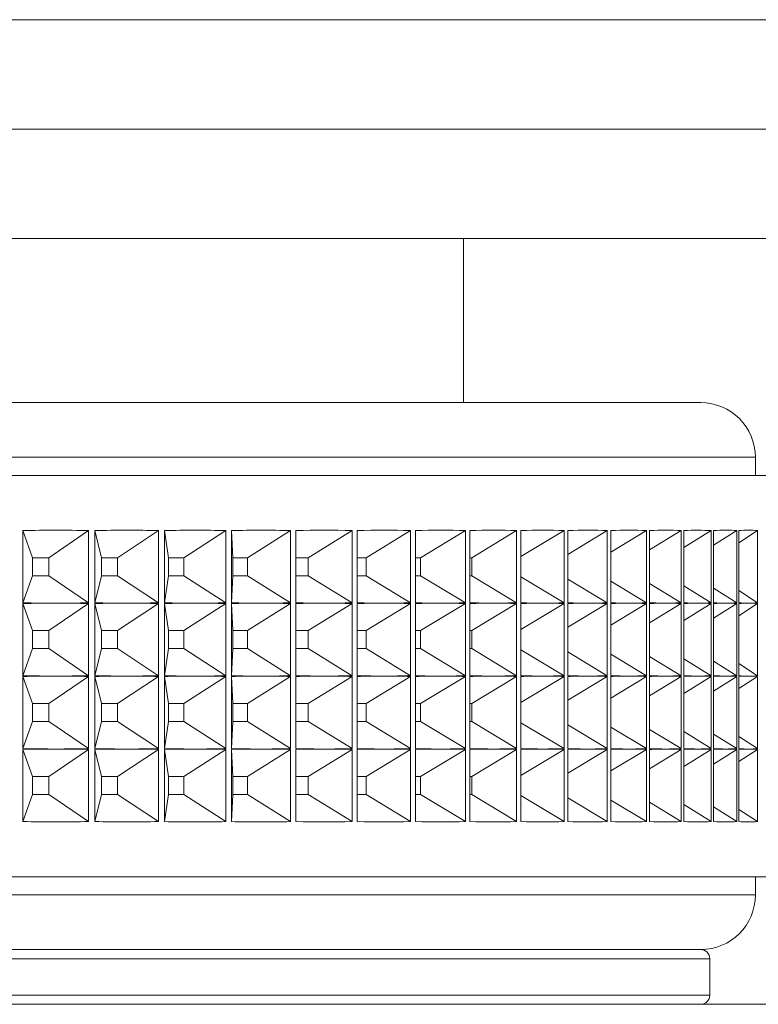
# Model space of a CAD drawing. Units: millimetres. Extents: x 74 to 2100, y 522 to 2930.
# Drawn here: x 1089 to 1109, y 1179 to 1206 of the extents above; entities that cross this region are included whole.
import ezdxf

# ---------------------------------------------------------------- set-up
doc = ezdxf.new("R2010")
doc.units = ezdxf.units.MM

msp = doc.modelspace()

# ---------------------------------------------------------------- linework, layer by layer
at = {"color": 7, "linetype": 'Continuous', "lineweight": 18}
for p, q in [((1056.396, 1205.848), (1124.448, 1205.848)), ((1056.396, 1202.848), (1124.448, 1202.848)), ((1123.787, 1199.848), (1054.033, 1199.848)), ((1100.872, 1195.348), (1100.872, 1199.848)), ((1043.372, 1195.348), (1107.372, 1195.348)), ((1108.872, 1193.348), (1108.872, 1193.848)), ((1040.872, 1193.348), (1109.872, 1193.348)), ((1088.793, 1189.859), (1088.793, 1191.838)), ((1089.06, 1191.095), (1088.793, 1191.838)), ((1089.508, 1191.095), (1090.593, 1191.838)), ((1090.593, 1191.838), (1090.593, 1189.859)), ((1090.763, 1189.859), (1090.763, 1191.838)), ((1090.953, 1191.095), (1090.763, 1191.838)), ((1091.387, 1191.095), (1092.507, 1191.838)), ((1092.507, 1191.838), (1092.507, 1189.859)), ((1092.671, 1189.859), (1092.671, 1191.838)), ((1092.784, 1191.095), (1092.671, 1191.838)), ((1093.203, 1191.095), (1094.354, 1191.838)), ((1094.354, 1191.838), (1094.354, 1189.859)), ((1094.511, 1189.859), (1094.511, 1191.838)), ((1094.547, 1191.095), (1094.511, 1191.838)), ((1094.949, 1191.095), (1096.125, 1191.838)), ((1096.125, 1191.838), (1096.125, 1189.859)), ((1096.276, 1189.859), (1096.276, 1191.838)), ((1096.617, 1191.095), (1097.815, 1191.838)), ((1097.815, 1191.838), (1097.815, 1189.859)), ((1097.958, 1189.859), (1097.958, 1191.838)), ((1098.202, 1191.095), (1099.416, 1191.838)), ((1099.416, 1191.838), (1099.416, 1189.859)), ((1099.551, 1189.859), (1099.551, 1191.838)), ((1099.696, 1191.095), (1100.922, 1191.838)), ((1100.922, 1191.838), (1100.922, 1189.859)), ((1101.048, 1189.859), (1101.048, 1191.838)), ((1101.095, 1191.095), (1102.327, 1191.838)), ((1102.327, 1191.838), (1102.327, 1189.859)), ((1102.444, 1189.859), (1102.444, 1191.838)), ((1102.444, 1191.127), (1103.626, 1191.838)), ((1103.626, 1191.838), (1103.626, 1189.859)), ((1103.734, 1189.859), (1103.734, 1191.838)), ((1103.734, 1191.186), (1104.813, 1191.838)), ((1104.813, 1191.838), (1104.813, 1189.859)), ((1104.911, 1189.859), (1104.911, 1191.838)), ((1104.911, 1191.247), (1105.884, 1191.838)), ((1105.884, 1191.838), (1105.884, 1189.859)), ((1105.972, 1189.859), (1105.972, 1191.838)), ((1105.972, 1191.308), (1106.835, 1191.838)), ((1106.835, 1191.838), (1106.835, 1189.859)), ((1106.912, 1189.859), (1106.912, 1191.838)), ((1106.912, 1191.371), (1107.662, 1191.838)), ((1107.662, 1191.838), (1107.662, 1189.859)), ((1107.728, 1189.859), (1107.728, 1191.838)), ((1107.728, 1191.436), (1108.361, 1191.838)), ((1108.361, 1191.838), (1108.361, 1189.859)), ((1108.416, 1189.859), (1108.416, 1191.838)), ((1108.416, 1191.504), (1108.93, 1191.838)), ((1108.93, 1191.838), (1108.93, 1189.859)), ((1089.508, 1191.095), (1089.06, 1191.095)), ((1089.06, 1191.095), (1089.06, 1190.602)), ((1089.508, 1190.602), (1089.508, 1191.095)), ((1091.387, 1191.095), (1090.953, 1191.095)), ((1090.953, 1191.095), (1090.953, 1190.602)), ((1091.387, 1190.602), (1091.387, 1191.095)), ((1093.203, 1191.095), (1092.784, 1191.095)), ((1092.784, 1191.095), (1092.784, 1190.602)), ((1093.203, 1190.602), (1093.203, 1191.095)), ((1094.949, 1191.095), (1094.547, 1191.095)), ((1094.547, 1191.095), (1094.547, 1190.602)), ((1094.949, 1190.602), (1094.949, 1191.095)), ((1096.617, 1191.095), (1096.276, 1191.095)), ((1096.617, 1190.602), (1096.617, 1191.095)), ((1098.202, 1191.095), (1097.958, 1191.095)), ((1098.202, 1190.602), (1098.202, 1191.095)), ((1099.696, 1191.095), (1099.551, 1191.095)), ((1099.696, 1190.602), (1099.696, 1191.095)), ((1101.095, 1191.095), (1101.048, 1191.095)), ((1101.095, 1190.602), (1101.095, 1191.095)), ((1089.06, 1190.602), (1088.793, 1189.859)), ((1089.06, 1190.602), (1089.508, 1190.602)), ((1089.508, 1190.602), (1090.593, 1189.859)), ((1090.953, 1190.602), (1090.763, 1189.859)), ((1090.953, 1190.602), (1091.387, 1190.602)), ((1091.387, 1190.602), (1092.507, 1189.859)), ((1092.784, 1190.602), (1092.671, 1189.859)), ((1092.784, 1190.602), (1093.203, 1190.602)), ((1093.203, 1190.602), (1094.354, 1189.859)), ((1094.547, 1190.602), (1094.511, 1189.859)), ((1094.547, 1190.602), (1094.949, 1190.602)), ((1094.949, 1190.602), (1096.125, 1189.859)), ((1096.276, 1190.602), (1096.617, 1190.602)), ((1096.617, 1190.602), (1097.815, 1189.859)), ((1097.958, 1190.602), (1098.202, 1190.602)), ((1098.202, 1190.602), (1099.416, 1189.859)), ((1099.551, 1190.602), (1099.696, 1190.602)), ((1099.696, 1190.602), (1100.922, 1189.859)), ((1101.048, 1190.602), (1101.095, 1190.602)), ((1101.095, 1190.602), (1102.327, 1189.859)), ((1102.444, 1190.57), (1103.626, 1189.859)), ((1103.734, 1190.51), (1104.813, 1189.859)), ((1104.911, 1190.45), (1105.884, 1189.859)), ((1105.972, 1190.388), (1106.835, 1189.859)), ((1106.912, 1190.325), (1107.662, 1189.859)), ((1107.728, 1190.26), (1108.361, 1189.859)), ((1108.416, 1190.193), (1108.93, 1189.859)), ((1088.793, 1187.859), (1088.793, 1189.838)), ((1089.06, 1189.095), (1088.793, 1189.838)), ((1089.508, 1189.095), (1090.593, 1189.838)), ((1090.593, 1189.838), (1090.593, 1187.859)), ((1090.763, 1187.859), (1090.763, 1189.838)), ((1090.953, 1189.095), (1090.763, 1189.838)), ((1091.387, 1189.095), (1092.507, 1189.838)), ((1092.507, 1189.838), (1092.507, 1187.859)), ((1092.671, 1187.859), (1092.671, 1189.838)), ((1092.784, 1189.095), (1092.671, 1189.838)), ((1093.203, 1189.095), (1094.354, 1189.838)), ((1094.354, 1189.838), (1094.354, 1187.859)), ((1094.511, 1187.859), (1094.511, 1189.838)), ((1094.547, 1189.095), (1094.511, 1189.838)), ((1094.949, 1189.095), (1096.125, 1189.838)), ((1096.125, 1189.838), (1096.125, 1187.859)), ((1096.276, 1187.859), (1096.276, 1189.838)), ((1096.617, 1189.095), (1097.815, 1189.838)), ((1097.815, 1189.838), (1097.815, 1187.859)), ((1097.958, 1187.859), (1097.958, 1189.838)), ((1098.202, 1189.095), (1099.416, 1189.838)), ((1099.416, 1189.838), (1099.416, 1187.859)), ((1099.551, 1187.859), (1099.551, 1189.838)), ((1099.696, 1189.095), (1100.922, 1189.838)), ((1100.922, 1189.838), (1100.922, 1187.859)), ((1101.048, 1187.859), (1101.048, 1189.838)), ((1101.095, 1189.095), (1102.327, 1189.838)), ((1102.327, 1189.838), (1102.327, 1187.859)), ((1102.444, 1187.859), (1102.444, 1189.838)), ((1102.444, 1189.127), (1103.626, 1189.838)), ((1103.626, 1189.838), (1103.626, 1187.859)), ((1103.734, 1187.859), (1103.734, 1189.838)), ((1103.734, 1189.186), (1104.813, 1189.838)), ((1104.813, 1189.838), (1104.813, 1187.859)), ((1104.911, 1187.859), (1104.911, 1189.838)), ((1104.911, 1189.247), (1105.884, 1189.838)), ((1105.884, 1189.838), (1105.884, 1187.859)), ((1105.972, 1187.859), (1105.972, 1189.838)), ((1105.972, 1189.308), (1106.835, 1189.838)), ((1106.835, 1189.838), (1106.835, 1187.859)), ((1106.912, 1187.859), (1106.912, 1189.838)), ((1106.912, 1189.371), (1107.662, 1189.838)), ((1107.662, 1189.838), (1107.662, 1187.859)), ((1107.728, 1187.859), (1107.728, 1189.838)), ((1107.728, 1189.436), (1108.361, 1189.838)), ((1108.361, 1189.838), (1108.361, 1187.859)), ((1108.416, 1187.859), (1108.416, 1189.838)), ((1108.416, 1189.504), (1108.93, 1189.838)), ((1108.93, 1189.838), (1108.93, 1187.859)), ((1089.508, 1189.095), (1089.06, 1189.095)), ((1089.06, 1189.095), (1089.06, 1188.602)), ((1089.508, 1188.602), (1089.508, 1189.095)), ((1091.387, 1189.095), (1090.953, 1189.095)), ((1090.953, 1189.095), (1090.953, 1188.602)), ((1091.387, 1188.602), (1091.387, 1189.095)), ((1093.203, 1189.095), (1092.784, 1189.095)), ((1092.784, 1189.095), (1092.784, 1188.602)), ((1093.203, 1188.602), (1093.203, 1189.095)), ((1094.949, 1189.095), (1094.547, 1189.095)), ((1094.547, 1189.095), (1094.547, 1188.602)), ((1094.949, 1188.602), (1094.949, 1189.095)), ((1096.617, 1189.095), (1096.276, 1189.095)), ((1096.617, 1188.602), (1096.617, 1189.095)), ((1098.202, 1189.095), (1097.958, 1189.095)), ((1098.202, 1188.602), (1098.202, 1189.095)), ((1099.696, 1189.095), (1099.551, 1189.095)), ((1099.696, 1188.602), (1099.696, 1189.095)), ((1101.095, 1189.095), (1101.048, 1189.095)), ((1101.095, 1188.602), (1101.095, 1189.095)), ((1089.06, 1188.602), (1088.793, 1187.859)), ((1089.06, 1188.602), (1089.508, 1188.602)), ((1089.508, 1188.602), (1090.593, 1187.859)), ((1090.953, 1188.602), (1090.763, 1187.859)), ((1090.953, 1188.602), (1091.387, 1188.602)), ((1091.387, 1188.602), (1092.507, 1187.859)), ((1092.784, 1188.602), (1092.671, 1187.859)), ((1092.784, 1188.602), (1093.203, 1188.602)), ((1093.203, 1188.602), (1094.354, 1187.859)), ((1094.547, 1188.602), (1094.511, 1187.859)), ((1094.547, 1188.602), (1094.949, 1188.602)), ((1094.949, 1188.602), (1096.125, 1187.859)), ((1096.276, 1188.602), (1096.617, 1188.602)), ((1096.617, 1188.602), (1097.815, 1187.859)), ((1097.958, 1188.602), (1098.202, 1188.602)), ((1098.202, 1188.602), (1099.416, 1187.859)), ((1099.551, 1188.602), (1099.696, 1188.602)), ((1099.696, 1188.602), (1100.922, 1187.859)), ((1101.048, 1188.602), (1101.095, 1188.602)), ((1101.095, 1188.602), (1102.327, 1187.859)), ((1102.444, 1188.57), (1103.626, 1187.859)), ((1103.734, 1188.51), (1104.813, 1187.859)), ((1104.911, 1188.45), (1105.884, 1187.859)), ((1105.972, 1188.388), (1106.835, 1187.859)), ((1106.912, 1188.325), (1107.662, 1187.859)), ((1107.728, 1188.26), (1108.361, 1187.859)), ((1108.416, 1188.193), (1108.93, 1187.859)), ((1088.793, 1185.859), (1088.793, 1187.838)), ((1089.06, 1187.095), (1088.793, 1187.838)), ((1089.508, 1187.095), (1090.593, 1187.838)), ((1090.593, 1187.838), (1090.593, 1185.859)), ((1090.763, 1185.859), (1090.763, 1187.838)), ((1090.953, 1187.095), (1090.763, 1187.838)), ((1091.387, 1187.095), (1092.507, 1187.838)), ((1092.507, 1187.838), (1092.507, 1185.859)), ((1092.671, 1185.859), (1092.671, 1187.838)), ((1092.784, 1187.095), (1092.671, 1187.838)), ((1093.203, 1187.095), (1094.354, 1187.838)), ((1094.354, 1187.838), (1094.354, 1185.859)), ((1094.511, 1185.859), (1094.511, 1187.838)), ((1094.547, 1187.095), (1094.511, 1187.838)), ((1094.949, 1187.095), (1096.125, 1187.838)), ((1096.125, 1187.838), (1096.125, 1185.859)), ((1096.276, 1185.859), (1096.276, 1187.838)), ((1096.617, 1187.095), (1097.815, 1187.838)), ((1097.815, 1187.838), (1097.815, 1185.859)), ((1097.958, 1185.859), (1097.958, 1187.838)), ((1098.202, 1187.095), (1099.416, 1187.838)), ((1099.416, 1187.838), (1099.416, 1185.859)), ((1099.551, 1185.859), (1099.551, 1187.838)), ((1099.696, 1187.095), (1100.922, 1187.838)), ((1100.922, 1187.838), (1100.922, 1185.859)), ((1101.048, 1185.859), (1101.048, 1187.838)), ((1101.095, 1187.095), (1102.327, 1187.838)), ((1102.327, 1187.838), (1102.327, 1185.859)), ((1102.444, 1185.859), (1102.444, 1187.838)), ((1102.444, 1187.127), (1103.626, 1187.838)), ((1103.626, 1187.838), (1103.626, 1185.859)), ((1103.734, 1185.859), (1103.734, 1187.838)), ((1103.734, 1187.186), (1104.813, 1187.838)), ((1104.813, 1187.838), (1104.813, 1185.859)), ((1104.911, 1185.859), (1104.911, 1187.838)), ((1104.911, 1187.247), (1105.884, 1187.838)), ((1105.884, 1187.838), (1105.884, 1185.859)), ((1105.972, 1185.859), (1105.972, 1187.838)), ((1105.972, 1187.308), (1106.835, 1187.838)), ((1106.835, 1187.838), (1106.835, 1185.859)), ((1106.912, 1185.859), (1106.912, 1187.838)), ((1106.912, 1187.371), (1107.662, 1187.838)), ((1107.662, 1187.838), (1107.662, 1185.859)), ((1107.728, 1185.859), (1107.728, 1187.838)), ((1107.728, 1187.436), (1108.361, 1187.838)), ((1108.361, 1187.838), (1108.361, 1185.859)), ((1108.416, 1185.859), (1108.416, 1187.838)), ((1108.416, 1187.504), (1108.93, 1187.838)), ((1108.93, 1187.838), (1108.93, 1185.859)), ((1089.508, 1187.095), (1089.06, 1187.095)), ((1089.06, 1187.095), (1089.06, 1186.602)), ((1089.508, 1186.602), (1089.508, 1187.095)), ((1091.387, 1187.095), (1090.953, 1187.095)), ((1090.953, 1187.095), (1090.953, 1186.602)), ((1091.387, 1186.602), (1091.387, 1187.095)), ((1093.203, 1187.095), (1092.784, 1187.095)), ((1092.784, 1187.095), (1092.784, 1186.602)), ((1093.203, 1186.602), (1093.203, 1187.095)), ((1094.949, 1187.095), (1094.547, 1187.095)), ((1094.547, 1187.095), (1094.547, 1186.602)), ((1094.949, 1186.602), (1094.949, 1187.095)), ((1096.617, 1187.095), (1096.276, 1187.095)), ((1096.617, 1186.602), (1096.617, 1187.095)), ((1098.202, 1187.095), (1097.958, 1187.095)), ((1098.202, 1186.602), (1098.202, 1187.095)), ((1099.696, 1187.095), (1099.551, 1187.095)), ((1099.696, 1186.602), (1099.696, 1187.095)), ((1101.095, 1187.095), (1101.048, 1187.095)), ((1101.095, 1186.602), (1101.095, 1187.095)), ((1089.06, 1186.602), (1088.793, 1185.859)), ((1089.06, 1186.602), (1089.508, 1186.602)), ((1089.508, 1186.602), (1090.593, 1185.859)), ((1090.953, 1186.602), (1090.763, 1185.859)), ((1090.953, 1186.602), (1091.387, 1186.602)), ((1091.387, 1186.602), (1092.507, 1185.859)), ((1092.784, 1186.602), (1092.671, 1185.859)), ((1092.784, 1186.602), (1093.203, 1186.602)), ((1093.203, 1186.602), (1094.354, 1185.859)), ((1094.547, 1186.602), (1094.511, 1185.859)), ((1094.547, 1186.602), (1094.949, 1186.602)), ((1094.949, 1186.602), (1096.125, 1185.859)), ((1096.276, 1186.602), (1096.617, 1186.602)), ((1096.617, 1186.602), (1097.815, 1185.859)), ((1097.958, 1186.602), (1098.202, 1186.602)), ((1098.202, 1186.602), (1099.416, 1185.859)), ((1099.551, 1186.602), (1099.696, 1186.602)), ((1099.696, 1186.602), (1100.922, 1185.859)), ((1101.048, 1186.602), (1101.095, 1186.602)), ((1101.095, 1186.602), (1102.327, 1185.859)), ((1102.444, 1186.57), (1103.626, 1185.859)), ((1103.734, 1186.51), (1104.813, 1185.859)), ((1104.911, 1186.45), (1105.884, 1185.859)), ((1105.972, 1186.388), (1106.835, 1185.859)), ((1106.912, 1186.325), (1107.662, 1185.859)), ((1107.728, 1186.26), (1108.361, 1185.859)), ((1108.416, 1186.193), (1108.93, 1185.859)), ((1088.793, 1183.859), (1088.793, 1185.838)), ((1089.06, 1185.095), (1088.793, 1185.838)), ((1089.508, 1185.095), (1090.593, 1185.838)), ((1090.593, 1185.838), (1090.593, 1183.859)), ((1090.763, 1183.859), (1090.763, 1185.838)), ((1090.953, 1185.095), (1090.763, 1185.838)), ((1091.387, 1185.095), (1092.507, 1185.838)), ((1092.507, 1185.838), (1092.507, 1183.859)), ((1092.671, 1183.859), (1092.671, 1185.838)), ((1092.784, 1185.095), (1092.671, 1185.838)), ((1093.203, 1185.095), (1094.354, 1185.838)), ((1094.354, 1185.838), (1094.354, 1183.859)), ((1094.511, 1183.859), (1094.511, 1185.838)), ((1094.547, 1185.095), (1094.511, 1185.838)), ((1094.949, 1185.095), (1096.125, 1185.838)), ((1096.125, 1185.838), (1096.125, 1183.859)), ((1096.276, 1183.859), (1096.276, 1185.838)), ((1096.617, 1185.095), (1097.815, 1185.838)), ((1097.815, 1185.838), (1097.815, 1183.859)), ((1097.958, 1183.859), (1097.958, 1185.838)), ((1098.202, 1185.095), (1099.416, 1185.838)), ((1099.416, 1185.838), (1099.416, 1183.859)), ((1099.551, 1183.859), (1099.551, 1185.838)), ((1099.696, 1185.095), (1100.922, 1185.838)), ((1100.922, 1185.838), (1100.922, 1183.859)), ((1101.048, 1183.859), (1101.048, 1185.838)), ((1101.095, 1185.095), (1102.327, 1185.838)), ((1102.327, 1185.838), (1102.327, 1183.859)), ((1102.444, 1183.859), (1102.444, 1185.838)), ((1102.444, 1185.127), (1103.626, 1185.838)), ((1103.626, 1185.838), (1103.626, 1183.859)), ((1103.734, 1183.859), (1103.734, 1185.838)), ((1103.734, 1185.186), (1104.813, 1185.838)), ((1104.813, 1185.838), (1104.813, 1183.859)), ((1104.911, 1183.859), (1104.911, 1185.838)), ((1104.911, 1185.247), (1105.884, 1185.838)), ((1105.884, 1185.838), (1105.884, 1183.859)), ((1105.972, 1183.859), (1105.972, 1185.838)), ((1105.972, 1185.308), (1106.835, 1185.838)), ((1106.835, 1185.838), (1106.835, 1183.859)), ((1106.912, 1183.859), (1106.912, 1185.838)), ((1106.912, 1185.371), (1107.662, 1185.838)), ((1107.662, 1185.838), (1107.662, 1183.859)), ((1107.728, 1183.859), (1107.728, 1185.838)), ((1107.728, 1185.436), (1108.361, 1185.838)), ((1108.361, 1185.838), (1108.361, 1183.859)), ((1108.416, 1183.859), (1108.416, 1185.838)), ((1108.416, 1185.504), (1108.93, 1185.838)), ((1108.93, 1185.838), (1108.93, 1183.859)), ((1089.508, 1185.095), (1089.06, 1185.095)), ((1089.06, 1185.095), (1089.06, 1184.602)), ((1089.508, 1184.602), (1089.508, 1185.095)), ((1091.387, 1185.095), (1090.953, 1185.095)), ((1090.953, 1185.095), (1090.953, 1184.602)), ((1091.387, 1184.602), (1091.387, 1185.095)), ((1093.203, 1185.095), (1092.784, 1185.095)), ((1092.784, 1185.095), (1092.784, 1184.602)), ((1093.203, 1184.602), (1093.203, 1185.095)), ((1094.949, 1185.095), (1094.547, 1185.095)), ((1094.547, 1185.095), (1094.547, 1184.602)), ((1094.949, 1184.602), (1094.949, 1185.095)), ((1096.617, 1185.095), (1096.276, 1185.095)), ((1096.617, 1184.602), (1096.617, 1185.095)), ((1098.202, 1185.095), (1097.958, 1185.095)), ((1098.202, 1184.602), (1098.202, 1185.095)), ((1099.696, 1185.095), (1099.551, 1185.095)), ((1099.696, 1184.602), (1099.696, 1185.095)), ((1101.095, 1185.095), (1101.048, 1185.095)), ((1101.095, 1184.602), (1101.095, 1185.095)), ((1089.06, 1184.602), (1088.793, 1183.859)), ((1089.06, 1184.602), (1089.508, 1184.602)), ((1089.508, 1184.602), (1090.593, 1183.859)), ((1090.953, 1184.602), (1090.763, 1183.859)), ((1090.953, 1184.602), (1091.387, 1184.602)), ((1091.387, 1184.602), (1092.507, 1183.859)), ((1092.784, 1184.602), (1092.671, 1183.859)), ((1092.784, 1184.602), (1093.203, 1184.602)), ((1093.203, 1184.602), (1094.354, 1183.859)), ((1094.547, 1184.602), (1094.511, 1183.859)), ((1094.547, 1184.602), (1094.949, 1184.602)), ((1094.949, 1184.602), (1096.125, 1183.859)), ((1096.276, 1184.602), (1096.617, 1184.602)), ((1096.617, 1184.602), (1097.815, 1183.859)), ((1097.958, 1184.602), (1098.202, 1184.602)), ((1098.202, 1184.602), (1099.416, 1183.859)), ((1099.551, 1184.602), (1099.696, 1184.602)), ((1099.696, 1184.602), (1100.922, 1183.859)), ((1101.048, 1184.602), (1101.095, 1184.602)), ((1101.095, 1184.602), (1102.327, 1183.859)), ((1102.444, 1184.57), (1103.626, 1183.859)), ((1103.734, 1184.51), (1104.813, 1183.859)), ((1104.911, 1184.45), (1105.884, 1183.859)), ((1105.972, 1184.388), (1106.835, 1183.859)), ((1106.912, 1184.325), (1107.662, 1183.859)), ((1107.728, 1184.26), (1108.361, 1183.859)), ((1108.416, 1184.193), (1108.93, 1183.859)), ((1109.547, 1182.348), (1060.372, 1182.348)), ((1108.872, 1181.848), (1108.872, 1182.348)), ((1058.622, 1180.348), (1107.372, 1180.348)), ((1107.622, 1179.098), (1107.622, 1180.098)), ((1056.396, 1178.848), (1124.448, 1178.848))]:
    msp.add_line(p, q, dxfattribs=at)
at = {"color": 8, "linetype": 'Continuous', "lineweight": 18}
for p, q in [((1108.872, 1193.848), (1041.872, 1193.848)), ((1060.372, 1181.848), (1108.872, 1181.848)), ((1107.622, 1180.098), (1058.872, 1180.098)), ((1058.872, 1179.098), (1107.622, 1179.098))]:
    msp.add_line(p, q, dxfattribs=at)
at = {"color": 7, "linetype": 'Continuous', "lineweight": 18}
for centre, radius, start, end in [((1107.372, 1193.848), 1.5, 0, 90), ((1107.372, 1181.848), 1.5, 270, 0), ((1107.372, 1180.098), 0.25, 0, 90), ((1107.372, 1179.098), 0.25, 270, 0)]:
    msp.add_arc(centre, radius, start, end, dxfattribs=at)
for centre, major_axis, ratio, start_param, end_param in [((1075.372, 1165.851), (32.962, 17.297), 0.588806, 0.814181, 0.87154), ((1075.372, 1165.851), (32.94, 18.522), 0.553826, 0.749117, 0.806476), ((1075.372, 1165.851), (32.971, 19.579), 0.518762, 0.689364, 0.746723), ((1075.372, 1165.851), (33.043, 20.5), 0.483878, 0.633724, 0.691084), ((1075.372, 1165.851), (33.145, 21.309), 0.449326, 0.581302, 0.638661), ((1075.372, 1165.851), (33.266, 22.025), 0.415193, 0.531421, 0.58878), ((1075.372, 1165.851), (33.399, 22.661), 0.381518, 0.483567, 0.540926), ((1075.372, 1165.851), (33.538, 23.225), 0.34831, 0.437343, 0.494702), ((1075.372, 1165.851), (33.678, 23.726), 0.31556, 0.39244, 0.449799), ((1075.372, 1165.851), (33.814, 24.169), 0.283244, 0.348611, 0.40597), ((1075.372, 1165.851), (33.943, 24.558), 0.25133, 0.30566, 0.36302), ((1075.372, 1165.851), (34.063, 24.896), 0.219782, 0.263426, 0.320785), ((1075.372, 1165.851), (34.172, 25.186), 0.188559, 0.221774, 0.279134), ((1075.372, 1165.851), (34.266, 25.43), 0.157617, 0.180593, 0.237952), ((1075.372, 1165.851), (34.346, 25.63), 0.126912, 0.139784, 0.197143), ((1075.372, 1215.846), (32.962, -17.297), 0.588806, 5.411645, 5.440325), ((1075.372, 1163.851), (32.962, 17.297), 0.588806, 0.842861, 0.87154), ((1075.372, 1215.846), (32.962, -17.297), 0.588806, 5.440325, 5.469004), ((1075.372, 1163.851), (32.962, 17.297), 0.588806, 0.814181, 0.842861), ((1075.372, 1215.846), (32.94, -18.522), 0.553826, 5.476709, 5.505388), ((1075.372, 1163.851), (32.94, 18.522), 0.553826, 0.777797, 0.806476), ((1075.372, 1215.846), (32.94, -18.522), 0.553826, 5.505388, 5.534068), ((1075.372, 1163.851), (32.94, 18.522), 0.553826, 0.749117, 0.777797), ((1075.372, 1215.846), (32.971, -19.579), 0.518762, 5.536462, 5.565142), ((1075.372, 1163.851), (32.971, 19.579), 0.518762, 0.718043, 0.746723), ((1075.372, 1215.846), (32.971, -19.579), 0.518762, 5.565142, 5.593822), ((1075.372, 1163.851), (32.971, 19.579), 0.518762, 0.689364, 0.718043), ((1075.372, 1215.846), (33.043, -20.5), 0.483878, 5.592102, 5.620781), ((1075.372, 1163.851), (33.043, 20.5), 0.483878, 0.662404, 0.691084), ((1075.372, 1215.846), (33.043, -20.5), 0.483878, 5.620781, 5.649461), ((1075.372, 1163.851), (33.043, 20.5), 0.483878, 0.633724, 0.662404), ((1075.372, 1215.846), (33.145, -21.309), 0.449326, 5.644524, 5.673204), ((1075.372, 1163.851), (33.145, 21.309), 0.449326, 0.609982, 0.638661), ((1075.372, 1215.846), (33.145, -21.309), 0.449326, 5.673204, 5.701883), ((1075.372, 1163.851), (33.145, 21.309), 0.449326, 0.581302, 0.609982), ((1075.372, 1215.846), (33.266, -22.025), 0.415193, 5.694405, 5.723084), ((1075.372, 1163.851), (33.266, 22.025), 0.415193, 0.560101, 0.58878), ((1075.372, 1215.846), (33.266, -22.025), 0.415193, 5.723084, 5.751764), ((1075.372, 1163.851), (33.266, 22.025), 0.415193, 0.531421, 0.560101), ((1075.372, 1215.846), (33.399, -22.661), 0.381518, 5.742259, 5.770939), ((1075.372, 1163.851), (33.399, 22.661), 0.381518, 0.512247, 0.540926), ((1075.372, 1215.846), (33.399, -22.661), 0.381518, 5.770939, 5.799618), ((1075.372, 1163.851), (33.399, 22.661), 0.381518, 0.483567, 0.512247), ((1075.372, 1215.846), (33.538, -23.225), 0.34831, 5.788483, 5.817163), ((1075.372, 1163.851), (33.538, 23.225), 0.34831, 0.466023, 0.494702), ((1075.372, 1215.846), (33.538, -23.225), 0.34831, 5.817163, 5.845842), ((1075.372, 1163.851), (33.538, 23.225), 0.34831, 0.437343, 0.466023), ((1075.372, 1215.846), (33.678, -23.726), 0.31556, 5.833386, 5.862066), ((1075.372, 1163.851), (33.678, 23.726), 0.31556, 0.421119, 0.449799), ((1075.372, 1215.846), (33.678, -23.726), 0.31556, 5.862066, 5.890746), ((1075.372, 1163.851), (33.678, 23.726), 0.31556, 0.39244, 0.421119), ((1075.372, 1215.846), (33.814, -24.169), 0.283244, 5.877215, 5.905894), ((1075.372, 1163.851), (33.814, 24.169), 0.283244, 0.377291, 0.40597), ((1075.372, 1215.846), (33.814, -24.169), 0.283244, 5.905894, 5.934574), ((1075.372, 1163.851), (33.814, 24.169), 0.283244, 0.348611, 0.377291), ((1075.372, 1215.846), (33.943, -24.558), 0.25133, 5.920166, 5.948845), ((1075.372, 1163.851), (33.943, 24.558), 0.25133, 0.33434, 0.36302), ((1075.372, 1215.846), (33.943, -24.558), 0.25133, 5.948845, 5.977525), ((1075.372, 1163.851), (33.943, 24.558), 0.25133, 0.30566, 0.33434), ((1075.372, 1215.846), (34.063, -24.896), 0.219782, 5.9624, 5.99108), ((1075.372, 1163.851), (34.063, 24.896), 0.219782, 0.292106, 0.320785), ((1075.372, 1215.846), (34.063, -24.896), 0.219782, 5.99108, 6.019759), ((1075.372, 1163.851), (34.063, 24.896), 0.219782, 0.263426, 0.292106), ((1075.372, 1215.846), (34.172, -25.186), 0.188559, 6.004052, 6.032731), ((1075.372, 1163.851), (34.172, 25.186), 0.188559, 0.250454, 0.279134), ((1075.372, 1215.846), (34.172, -25.186), 0.188559, 6.032731, 6.061411), ((1075.372, 1163.851), (34.172, 25.186), 0.188559, 0.221774, 0.250454), ((1075.372, 1215.846), (34.266, -25.43), 0.157617, 6.045233, 6.073913), ((1075.372, 1163.851), (34.266, 25.43), 0.157617, 0.209272, 0.237952), ((1075.372, 1215.846), (34.266, -25.43), 0.157617, 6.073913, 6.102593), ((1075.372, 1163.851), (34.266, 25.43), 0.157617, 0.180593, 0.209272), ((1075.372, 1215.846), (34.346, -25.63), 0.126912, 6.086042, 6.114722), ((1075.372, 1163.851), (34.346, 25.63), 0.126912, 0.168463, 0.197143), ((1075.372, 1215.846), (34.346, -25.63), 0.126912, 6.114722, 6.143401), ((1075.372, 1163.851), (34.346, 25.63), 0.126912, 0.139784, 0.168463), ((1075.372, 1213.846), (32.962, -17.297), 0.588806, 5.411645, 5.440325), ((1075.372, 1161.851), (32.962, 17.297), 0.588806, 0.842861, 0.87154), ((1075.372, 1213.846), (32.962, -17.297), 0.588806, 5.440325, 5.469004), ((1075.372, 1161.851), (32.962, 17.297), 0.588806, 0.814181, 0.842861), ((1075.372, 1213.846), (32.94, -18.522), 0.553826, 5.476709, 5.505388), ((1075.372, 1161.851), (32.94, 18.522), 0.553826, 0.777797, 0.806476), ((1075.372, 1213.846), (32.94, -18.522), 0.553826, 5.505388, 5.534068), ((1075.372, 1161.851), (32.94, 18.522), 0.553826, 0.749117, 0.777797), ((1075.372, 1213.846), (32.971, -19.579), 0.518762, 5.536462, 5.565142), ((1075.372, 1161.851), (32.971, 19.579), 0.518762, 0.718043, 0.746723), ((1075.372, 1213.846), (32.971, -19.579), 0.518762, 5.565142, 5.593822), ((1075.372, 1161.851), (32.971, 19.579), 0.518762, 0.689364, 0.718043), ((1075.372, 1213.846), (33.043, -20.5), 0.483878, 5.592102, 5.620781), ((1075.372, 1161.851), (33.043, 20.5), 0.483878, 0.662404, 0.691084), ((1075.372, 1213.846), (33.043, -20.5), 0.483878, 5.620781, 5.649461), ((1075.372, 1161.851), (33.043, 20.5), 0.483878, 0.633724, 0.662404), ((1075.372, 1213.846), (33.145, -21.309), 0.449326, 5.644524, 5.673204), ((1075.372, 1161.851), (33.145, 21.309), 0.449326, 0.609982, 0.638661), ((1075.372, 1213.846), (33.145, -21.309), 0.449326, 5.673204, 5.701883), ((1075.372, 1161.851), (33.145, 21.309), 0.449326, 0.581302, 0.609982), ((1075.372, 1213.846), (33.266, -22.025), 0.415193, 5.694405, 5.723084), ((1075.372, 1161.851), (33.266, 22.025), 0.415193, 0.560101, 0.58878), ((1075.372, 1213.846), (33.266, -22.025), 0.415193, 5.723084, 5.751764), ((1075.372, 1161.851), (33.266, 22.025), 0.415193, 0.531421, 0.560101), ((1075.372, 1213.846), (33.399, -22.661), 0.381518, 5.742259, 5.770939), ((1075.372, 1161.851), (33.399, 22.661), 0.381518, 0.512247, 0.540926), ((1075.372, 1213.846), (33.399, -22.661), 0.381518, 5.770939, 5.799618), ((1075.372, 1161.851), (33.399, 22.661), 0.381518, 0.483567, 0.512247), ((1075.372, 1213.846), (33.538, -23.225), 0.34831, 5.788483, 5.817163), ((1075.372, 1161.851), (33.538, 23.225), 0.34831, 0.466023, 0.494702), ((1075.372, 1213.846), (33.538, -23.225), 0.34831, 5.817163, 5.845842), ((1075.372, 1161.851), (33.538, 23.225), 0.34831, 0.437343, 0.466023), ((1075.372, 1213.846), (33.678, -23.726), 0.31556, 5.833386, 5.862066), ((1075.372, 1161.851), (33.678, 23.726), 0.31556, 0.421119, 0.449799), ((1075.372, 1213.846), (33.678, -23.726), 0.31556, 5.862066, 5.890746), ((1075.372, 1161.851), (33.678, 23.726), 0.31556, 0.39244, 0.421119), ((1075.372, 1213.846), (33.814, -24.169), 0.283244, 5.877215, 5.905894), ((1075.372, 1161.851), (33.814, 24.169), 0.283244, 0.377291, 0.40597), ((1075.372, 1213.846), (33.814, -24.169), 0.283244, 5.905894, 5.934574), ((1075.372, 1161.851), (33.814, 24.169), 0.283244, 0.348611, 0.377291), ((1075.372, 1213.846), (33.943, -24.558), 0.25133, 5.920166, 5.948845), ((1075.372, 1161.851), (33.943, 24.558), 0.25133, 0.33434, 0.36302), ((1075.372, 1213.846), (33.943, -24.558), 0.25133, 5.948845, 5.977525), ((1075.372, 1161.851), (33.943, 24.558), 0.25133, 0.30566, 0.33434), ((1075.372, 1213.846), (34.063, -24.896), 0.219782, 5.9624, 5.99108), ((1075.372, 1161.851), (34.063, 24.896), 0.219782, 0.292106, 0.320785), ((1075.372, 1213.846), (34.063, -24.896), 0.219782, 5.99108, 6.019759), ((1075.372, 1161.851), (34.063, 24.896), 0.219782, 0.263426, 0.292106), ((1075.372, 1213.846), (34.172, -25.186), 0.188559, 6.004052, 6.032731), ((1075.372, 1161.851), (34.172, 25.186), 0.188559, 0.250454, 0.279134), ((1075.372, 1213.846), (34.172, -25.186), 0.188559, 6.032731, 6.061411), ((1075.372, 1161.851), (34.172, 25.186), 0.188559, 0.221774, 0.250454), ((1075.372, 1213.846), (34.266, -25.43), 0.157617, 6.045233, 6.073913), ((1075.372, 1161.851), (34.266, 25.43), 0.157617, 0.209272, 0.237952), ((1075.372, 1213.846), (34.266, -25.43), 0.157617, 6.073913, 6.102593), ((1075.372, 1161.851), (34.266, 25.43), 0.157617, 0.180593, 0.209272), ((1075.372, 1213.846), (34.346, -25.63), 0.126912, 6.086042, 6.114722), ((1075.372, 1161.851), (34.346, 25.63), 0.126912, 0.168463, 0.197143), ((1075.372, 1213.846), (34.346, -25.63), 0.126912, 6.114722, 6.143401), ((1075.372, 1161.851), (34.346, 25.63), 0.126912, 0.139784, 0.168463), ((1075.372, 1211.846), (32.962, -17.297), 0.588806, 5.411645, 5.440325), ((1075.372, 1159.851), (32.962, 17.297), 0.588806, 0.842861, 0.87154), ((1075.372, 1211.846), (32.962, -17.297), 0.588806, 5.440325, 5.469004), ((1075.372, 1159.851), (32.962, 17.297), 0.588806, 0.814181, 0.842861), ((1075.372, 1211.846), (32.94, -18.522), 0.553826, 5.476709, 5.505388), ((1075.372, 1159.851), (32.94, 18.522), 0.553826, 0.777797, 0.806476), ((1075.372, 1211.846), (32.94, -18.522), 0.553826, 5.505388, 5.534068), ((1075.372, 1159.851), (32.94, 18.522), 0.553826, 0.749117, 0.777797), ((1075.372, 1211.846), (32.971, -19.579), 0.518762, 5.536462, 5.565142), ((1075.372, 1159.851), (32.971, 19.579), 0.518762, 0.718043, 0.746723), ((1075.372, 1211.846), (32.971, -19.579), 0.518762, 5.565142, 5.593822), ((1075.372, 1159.851), (32.971, 19.579), 0.518762, 0.689364, 0.718043), ((1075.372, 1211.846), (33.043, -20.5), 0.483878, 5.592102, 5.620781), ((1075.372, 1159.851), (33.043, 20.5), 0.483878, 0.662404, 0.691084), ((1075.372, 1211.846), (33.043, -20.5), 0.483878, 5.620781, 5.649461), ((1075.372, 1159.851), (33.043, 20.5), 0.483878, 0.633724, 0.662404), ((1075.372, 1211.846), (33.145, -21.309), 0.449326, 5.644524, 5.673204), ((1075.372, 1159.851), (33.145, 21.309), 0.449326, 0.609982, 0.638661), ((1075.372, 1211.846), (33.145, -21.309), 0.449326, 5.673204, 5.701883), ((1075.372, 1159.851), (33.145, 21.309), 0.449326, 0.581302, 0.609982), ((1075.372, 1211.846), (33.266, -22.025), 0.415193, 5.694405, 5.723084), ((1075.372, 1159.851), (33.266, 22.025), 0.415193, 0.560101, 0.58878), ((1075.372, 1211.846), (33.266, -22.025), 0.415193, 5.723084, 5.751764), ((1075.372, 1159.851), (33.266, 22.025), 0.415193, 0.531421, 0.560101), ((1075.372, 1211.846), (33.399, -22.661), 0.381518, 5.742259, 5.770939), ((1075.372, 1159.851), (33.399, 22.661), 0.381518, 0.512247, 0.540926), ((1075.372, 1211.846), (33.399, -22.661), 0.381518, 5.770939, 5.799618), ((1075.372, 1159.851), (33.399, 22.661), 0.381518, 0.483567, 0.512247), ((1075.372, 1211.846), (33.538, -23.225), 0.34831, 5.788483, 5.817163), ((1075.372, 1159.851), (33.538, 23.225), 0.34831, 0.466023, 0.494702), ((1075.372, 1211.846), (33.538, -23.225), 0.34831, 5.817163, 5.845842), ((1075.372, 1159.851), (33.538, 23.225), 0.34831, 0.437343, 0.466023), ((1075.372, 1211.846), (33.678, -23.726), 0.31556, 5.833386, 5.862066), ((1075.372, 1159.851), (33.678, 23.726), 0.31556, 0.421119, 0.449799), ((1075.372, 1211.846), (33.678, -23.726), 0.31556, 5.862066, 5.890746), ((1075.372, 1159.851), (33.678, 23.726), 0.31556, 0.39244, 0.421119), ((1075.372, 1211.846), (33.814, -24.169), 0.283244, 5.877215, 5.905894), ((1075.372, 1159.851), (33.814, 24.169), 0.283244, 0.377291, 0.40597), ((1075.372, 1211.846), (33.814, -24.169), 0.283244, 5.905894, 5.934574), ((1075.372, 1159.851), (33.814, 24.169), 0.283244, 0.348611, 0.377291), ((1075.372, 1211.846), (33.943, -24.558), 0.25133, 5.920166, 5.948845), ((1075.372, 1159.851), (33.943, 24.558), 0.25133, 0.33434, 0.36302), ((1075.372, 1211.846), (33.943, -24.558), 0.25133, 5.948845, 5.977525), ((1075.372, 1159.851), (33.943, 24.558), 0.25133, 0.30566, 0.33434), ((1075.372, 1211.846), (34.063, -24.896), 0.219782, 5.9624, 5.99108), ((1075.372, 1159.851), (34.063, 24.896), 0.219782, 0.292106, 0.320785), ((1075.372, 1211.846), (34.063, -24.896), 0.219782, 5.99108, 6.019759), ((1075.372, 1159.851), (34.063, 24.896), 0.219782, 0.263426, 0.292106), ((1075.372, 1211.846), (34.172, -25.186), 0.188559, 6.004052, 6.032731), ((1075.372, 1159.851), (34.172, 25.186), 0.188559, 0.250454, 0.279134), ((1075.372, 1211.846), (34.172, -25.186), 0.188559, 6.032731, 6.061411), ((1075.372, 1159.851), (34.172, 25.186), 0.188559, 0.221774, 0.250454), ((1075.372, 1211.846), (34.266, -25.43), 0.157617, 6.045233, 6.073913), ((1075.372, 1159.851), (34.266, 25.43), 0.157617, 0.209272, 0.237952), ((1075.372, 1211.846), (34.266, -25.43), 0.157617, 6.073913, 6.102593), ((1075.372, 1159.851), (34.266, 25.43), 0.157617, 0.180593, 0.209272), ((1075.372, 1211.846), (34.346, -25.63), 0.126912, 6.086042, 6.114722), ((1075.372, 1159.851), (34.346, 25.63), 0.126912, 0.168463, 0.197143), ((1075.372, 1211.846), (34.346, -25.63), 0.126912, 6.114722, 6.143401), ((1075.372, 1159.851), (34.346, 25.63), 0.126912, 0.139784, 0.168463), ((1075.372, 1209.846), (32.962, -17.297), 0.588806, 5.411645, 5.469004), ((1075.372, 1209.846), (32.94, -18.522), 0.553826, 5.476709, 5.534068), ((1075.372, 1209.846), (32.971, -19.579), 0.518762, 5.536462, 5.593822), ((1075.372, 1209.846), (33.043, -20.5), 0.483878, 5.592102, 5.649461), ((1075.372, 1209.846), (33.145, -21.309), 0.449326, 5.644524, 5.701883), ((1075.372, 1209.846), (33.266, -22.025), 0.415193, 5.694405, 5.751764), ((1075.372, 1209.846), (33.399, -22.661), 0.381518, 5.742259, 5.799618), ((1075.372, 1209.846), (33.538, -23.225), 0.34831, 5.788483, 5.845842), ((1075.372, 1209.846), (33.678, -23.726), 0.31556, 5.833386, 5.890746), ((1075.372, 1209.846), (33.814, -24.169), 0.283244, 5.877215, 5.934574), ((1075.372, 1209.846), (33.943, -24.558), 0.25133, 5.920166, 5.977525), ((1075.372, 1209.846), (34.063, -24.896), 0.219782, 5.9624, 6.019759), ((1075.372, 1209.846), (34.172, -25.186), 0.188559, 6.004052, 6.061411), ((1075.372, 1209.846), (34.266, -25.43), 0.157617, 6.045233, 6.102593), ((1075.372, 1209.846), (34.346, -25.63), 0.126912, 6.086042, 6.143401)]:
    msp.add_ellipse(centre, major_axis=major_axis, ratio=ratio, start_param=start_param, end_param=end_param, dxfattribs=at)

doc.saveas('drawing.dxf')
